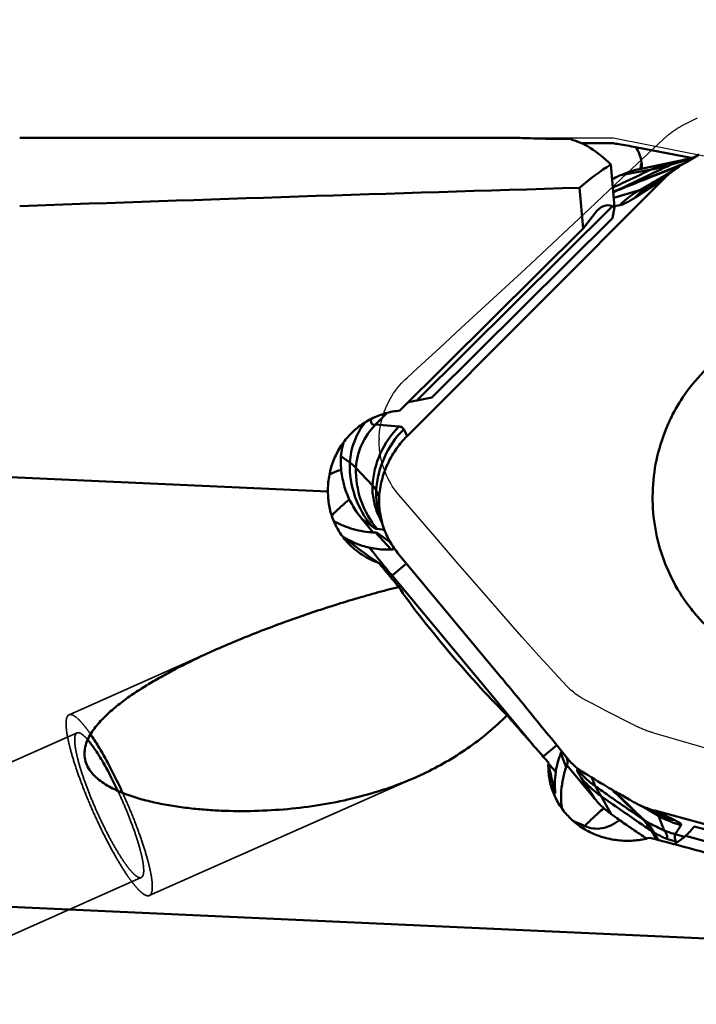
# Model space of a CAD drawing. Units: millimetres. Extents: x -61 to 98, y -37 to 89.
# Drawn here: x 30 to 39, y 6 to 18 of the extents above; entities that cross this region are included whole.
import ezdxf

# ---------------------------------------------------------------- set-up
doc = ezdxf.new("R2010")
doc.units = ezdxf.units.MM
doc.linetypes.add('HIDDEN', pattern=[9.525, 6.35, -3.175])
for name, color, linetype, lineweight in [('1', 4, 'Continuous', 50), ('2', 7, 'Continuous', 25), ('3', 1, 'HIDDEN', 35), ('cut', 1, 'Continuous', 25), ('nocut', 7, 'Continuous', 25), ('sk2', 7, 'Continuous', 25)]:
    doc.layers.add(name, color=color, linetype=linetype, lineweight=lineweight)
doc.styles.add('simplex', font='txt.shx', dxfattribs={"height": 3.5})
doc.dimstyles.new('コピー - ISO-25', dxfattribs={"dimscale": 0, "dimtxt": 3.5, "dimasz": 3.5, "dimexe": 1.5, "dimexo": 0, "dimgap": 2.3, "dimtad": 1, "dimdsep": 46, "dimtxsty": 'simplex', "dimcen": 0.09, "dimclrd": 256, "dimclre": 256, "dimclrt": 256, "dimadec": 0, "dimazin": 0, "dimtfac": 1, "dimtofl": 0, "dimtmove": 0, "dimatfit": 3, "dimfxl": 1, "dimtolj": 1, "dimlwd": -1, "dimlwe": -1, "dimarcsym": 0})

# ---------------------------------------------------------------- blocks, each defined once
blk = doc.blocks.new('*D6')
at = {"layer": '2'}
for p, q in [((43.5, 16.796), (43.5, 46.691)), ((45, 0), (45, 46.691)), ((40, 45.191), (36.5, 45.191)), ((48.5, 45.191), (98.017, 45.191))]:
    blk.add_line(p, q, dxfattribs=at)
for points in [[(40, 44.608), (40, 45.774), (43.5, 45.191)], [(48.5, 45.774), (48.5, 44.608), (45, 45.191)]]:
    blk.add_solid(points, dxfattribs=at)
at = {"layer": 'Defpoints', "color": 0}
for p in [(45, 45.191), (43.5, 16.796), (45, 0)]:
    blk.add_point(p, dxfattribs=at)
at = {"layer": '2', "insert": (75.008, 49.241), "char_height": 3.5, "attachment_point": 5, "style": 'simplex'}
blk.add_mtext('\\A1;APMX1.5 [.059"]', dxfattribs=at)
blk = doc.blocks.new('*D7')
at = {"layer": '2'}
for p, q in [((45, 16.756), (45, -37.022)), ((43.8, 7.564), (43.8, -37.022)), ((40.3, -35.522), (-10.383, -35.522)), ((48.5, -35.522), (52, -35.522))]:
    blk.add_line(p, q, dxfattribs=at)
for points in [[(40.3, -34.939), (40.3, -36.105), (43.8, -35.522)], [(48.5, -34.939), (48.5, -36.105), (45, -35.522)]]:
    blk.add_solid(points, dxfattribs=at)
at = {"layer": 'Defpoints', "color": 0}
for p in [(45, 16.756), (43.8, 7.564), (45, -35.522)]:
    blk.add_point(p, dxfattribs=at)
at = {"layer": '2', "insert": (13.208, -31.472), "char_height": 3.5, "attachment_point": 5, "style": 'simplex'}
blk.add_mtext('\\A1;1.2 [.047"](MAX)', dxfattribs=at)
blk = doc.blocks.new('*D10')
at = {"layer": '2'}
for p, q in [((0, 13.95), (0, 56.691)), ((45, 0), (45, 56.691)), ((41.5, 55.191), (3.5, 55.191))]:
    blk.add_line(p, q, dxfattribs=at)
for points in [[(3.5, 55.774), (3.5, 54.608), (0, 55.191)], [(41.5, 54.608), (41.5, 55.774), (45, 55.191)]]:
    blk.add_solid(points, dxfattribs=at)
at = {"layer": 'Defpoints', "color": 0}
for p in [(0, 55.191), (0, 13.95), (45, 0)]:
    blk.add_point(p, dxfattribs=at)
at = {"layer": '2', "insert": (23.212, 59.241), "char_height": 3.5, "attachment_point": 5, "style": 'simplex'}
blk.add_mtext('\\A1;45 [1.772"]', dxfattribs=at)
blk = doc.blocks.new('*D12')
at = {"layer": 'Defpoints', "color": 0}
for p in [(-23, 65.34), (-23, 6), (45, 0)]:
    blk.add_point(p, dxfattribs=at)
at = {"layer": 'sk2'}
for p, q in [((-23, 6), (-23, 66.84)), ((45, 0), (45, 66.84)), ((41.5, 65.34), (-19.5, 65.34))]:
    blk.add_line(p, q, dxfattribs=at)
for points in [[(-19.5, 65.924), (-19.5, 64.757), (-23, 65.34)], [(41.5, 64.757), (41.5, 65.924), (45, 65.34)]]:
    blk.add_solid(points, dxfattribs=at)
at = {"layer": 'sk2', "insert": (10.835, 69.39), "char_height": 3.5, "attachment_point": 5, "style": 'simplex'}
blk.add_mtext('\\A1;68 [2.677"]', dxfattribs=at)

msp = doc.modelspace()

# ---------------------------------------------------------------- linework, layer by layer
at = {"layer": '1'}
for p, q in [((30, 16.4625), (36.20890412, 16.4625)), ((36.9643628, 16.44311104), (36.76058973, 16.44822056)), ((38.48705834, 16.20861887), (37.78309949, 16.3457333)), ((38.51121628, 16.20606512), (38.22632638, 16.12019536)), ((38.39658809, 16.18512716), (38.3784349, 16.18101922)), ((38.40998508, 16.18824667), (38.39658809, 16.18512716)), ((38.42019471, 16.19072098), (38.40998508, 16.18824667)), ((38.53975008, 16.22275418), (38.41813086, 16.19016681)), ((38.4205309, 16.19080582), (38.42019471, 16.19072098)), ((37.51866291, 15.58359885), (37.47230108, 16.12464496)), ((38.33295014, 16.11061375), (37.57260712, 15.8086642)), ((37.5958414, 15.98984976), (37.9804056, 16.06106733)), ((38.31329279, 16.16686564), (37.83333642, 16.06690049)), ((37.84133722, 16.06984924), (37.84098827, 16.06849259)), ((37.84133722, 16.06984924), (37.84099696, 16.06848433)), ((38.3365716, 16.10149893), (37.994119, 15.88150553)), ((38.35568069, 16.17599319), (38.31329279, 16.16686564)), ((38.38546226, 16.13148879), (38.332947, 16.11061216)), ((38.36530538, 16.11992522), (38.33416103, 16.10756561)), ((38.33656948, 16.10149756), (38.36547828, 16.11948952)), ((38.3784349, 16.18101922), (38.35568069, 16.17599319)), ((34.89540769, 12.69102326), (38.13956508, 15.94203635)), ((38.13956508, 15.94203635), (37.77665457, 15.70624488)), ((37.07656665, 15.83076686), (37.12084336, 15.31405419)), ((37.95818816, 15.87346542), (37.83214723, 15.80070747)), ((37.98967487, 15.89154351), (37.95819888, 15.8734466)), ((37.97407646, 15.8689622), (37.96415788, 15.86308706)), ((37.9642514, 15.8631404), (37.96415788, 15.86308706)), ((37.98472866, 15.8754043), (37.9648186, 15.86210955)), ((37.9845332, 15.87542072), (37.97407646, 15.8689622)), ((37.99507634, 15.88210618), (37.9845332, 15.87542072)), ((37.99397129, 15.88139715), (37.98472866, 15.8754043)), ((37.8321473, 15.80070747), (37.5085634, 15.70146093)), ((37.54701072, 15.79454865), (37.54227993, 15.79271772)), ((37.57258543, 15.80865421), (37.56795202, 15.80682598)), ((35.02094115, 13.14239001), (37.49103236, 15.59619323)), ((37.51866291, 15.58359885), (37.49103236, 15.59619323)), ((37.49284187, 15.44799793), (37.51866291, 15.58359885)), ((37.58586215, 15.61112162), (37.5173085, 15.59940485)), ((35.2102394, 13.18044713), (37.49284187, 15.44799793)), ((37.12084336, 15.31405419), (37.26693373, 15.50530455)), ((37.12084336, 15.31405419), (34.8048137, 13.01329662)), ((35.2102394, 13.18044713), (35.02094115, 13.14239001)), ((34.49651847, 12.83759016), (34.64411422, 12.98549782)), ((34.79369415, 12.81305309), (34.49651847, 12.83759016)), ((34.89540769, 12.69102326), (34.85372395, 12.77713739)), ((34.06292685, 12.45879686), (34.06066147, 12.43715824)), ((34.06066147, 12.43715824), (34.05961324, 12.41553155)), ((34.06066147, 12.43715824), (34.1719736, 12.35644108)), ((33.89621506, 11.99014041), (28.09865574, 12.25453923)), ((34.45833033, 12.06785595), (34.24961647, 12.28963635)), ((34.5425407, 11.92511095), (34.50510011, 12.00245918)), ((34.54192498, 11.90339709), (34.5425407, 11.92511095)), ((34.5425407, 11.92511095), (34.54433841, 11.94670346)), ((34.54441694, 11.71112634), (34.58995789, 11.56171637)), ((34.3254957, 11.64307555), (34.44942287, 11.55321069)), ((34.3254957, 11.64307555), (34.46741404, 11.472427)), ((34.51659364, 11.46977142), (34.49532626, 11.47075442)), ((34.49532626, 11.47075442), (34.69525591, 11.25830818)), ((34.60972262, 11.50532309), (34.51651429, 11.51697295)), ((34.51659364, 11.46977142), (34.68310433, 11.35094256)), ((34.70665799, 10.92728474), (34.88796259, 11.07973074)), ((36.08161367, 9.64443476), (34.79333683, 11.19351272)), ((34.68635489, 10.91005406), (34.70665799, 10.92728474)), ((34.70665799, 10.92728474), (36.49274654, 8.77961717)), ((36.91854319, 8.61979587), (36.71935301, 8.86637514)), ((36.61642729, 8.6389162), (36.78714198, 8.78245791)), ((36.90594047, 8.50393538), (36.84003145, 8.68272754)), ((36.92849869, 8.56959591), (36.91430009, 8.62504834)), ((36.92849869, 8.56959591), (36.90594047, 8.50393538)), ((36.91476714, 8.52962728), (37.26364914, 8.11011697)), ((37.04531204, 8.47624074), (37.05762787, 8.46166621)), ((37.05286064, 8.48715556), (37.04531207, 8.47624073)), ((35.10173102, 8.4214479), (35.01024013, 8.37949276)), ((37.10467259, 8.45187006), (37.09223644, 8.45984577)), ((37.26364914, 8.11011697), (37.09664913, 8.37007511)), ((37.23266151, 8.37302686), (37.27351789, 8.26501563)), ((37.47816033, 8.22586983), (37.52777599, 8.17842124)), ((36.76806329, 8.17322672), (36.7597812, 8.20570561)), ((36.76866047, 8.17146827), (36.76806329, 8.17322672)), ((37.47435821, 7.91275156), (37.34962226, 8.13719825)), ((37.50142674, 8.21222778), (37.53825123, 8.1768817)), ((36.85149005, 7.99837683), (36.85284826, 7.98242086)), ((37.81687232, 8.03435443), (38.05082622, 7.91985665)), ((37.88997754, 7.99861337), (38.00875649, 7.92897601)), ((37.86871289, 7.85151139), (37.87094051, 7.8493566)), ((38.00876306, 7.92898731), (38.07385281, 7.89105169)), ((42.44847879, 6.75626541), (38.02636355, 7.95575722)), ((38.02636355, 7.95575722), (38.28073999, 7.83319479)), ((38.03103259, 7.92956306), (38.03286802, 7.92841425)), ((38.03111291, 7.92955739), (38.03286802, 7.92841425)), ((38.07385288, 7.89105169), (38.14639608, 7.70538553)), ((37.89544418, 7.83525173), (37.89759145, 7.83308974)), ((38.36028219, 7.77138056), (38.28319304, 7.65728305)), ((41.96970935, 6.8216086), (38.52604201, 7.75569795)), ((37.98388204, 7.6991619), (37.98615953, 7.69507271)), ((38.01697841, 7.68083774), (38.01909802, 7.67702666)), ((38.40183829, 7.62510071), (38.28319304, 7.65728305)), ((38.41399126, 7.63582617), (42.72190877, 6.46731032)), ((38.31202795, 7.55818495), (38.29072869, 7.56396234)), ((38.29488856, 7.54765183), (38.29072869, 7.56396234)), ((28.26036503, 6.81486233), (39.72865915, 6.29184854))]:
    msp.add_line(p, q, dxfattribs=at)
for centre, major_axis, ratio, start_param, end_param in [((38.24936619, 0), (-1.49247666, 16.46008143), 0.189068455, 6.0630989113, 6.2175051111), ((39.96575904, 0), (-1.54637809, 16.45371747), 0.3476955374, 0.1702787439, 0.2452621765), ((35.67816141, 16.55022197), (2.17265116, -0.54068943), 0.4075571982, 0.0698142402, 0.1515122818), ((80.05025245, 0), (156.63022483, 0), 0.1051042353, 1.8487245258, 1.896044571), ((37.43344345, 13.56212347), (-0.00257281, 2.04770101), 0.2542771237, 6.1674162291, 6.6037485421), ((37.02676382, 13.15812553), (2.21790878, 0.09596665), 0.0744239445, 2.69747945, 2.8384444715), ((35.08930866, 11.13477057), (2.12352539, 0.09353399), 0.0673537632, 1.7323680512, 1.7544759818), ((35.5438978, 9.9841817), (-0.84441873, 0.99234939), 0.0794531241, 0.5688005169, 2.4770799644), ((36.72282904, 8.61412417), (1.08289761, 2.60634107), 0.0290432763, 4.7507783018, 4.7594717317)]:
    msp.add_ellipse(centre, major_axis=major_axis, ratio=ratio, start_param=start_param, end_param=end_param, dxfattribs=at)
for points, knots in [([(36.76058973, 16.44822056), (36.69879233, 16.44965197), (36.58451669, 16.45266747), (36.42904313, 16.45741074), (36.30695483, 16.46099077), (36.23731862, 16.46250008), (36.20890413, 16.4625)], [0, 0, 0, 0, 0.3360207699, 0.6214169131, 0.8455388214, 1, 1, 1, 1]), ([(37.09767714, 16.39589313), (37.13096023, 16.39528837), (37.26505828, 16.39338112), (37.39918643, 16.39358053), (37.5, 16.39492357)], [0, 0, 0, 0, 0.2482164856, 1, 1, 1, 1]), ([(37.5, 16.39492357), (37.52416556, 16.39044099), (37.61839067, 16.37324277), (37.71280993, 16.35710706), (37.78309949, 16.3457333)], [0, 0, 0, 0, 0.2566023465, 1, 1, 1, 1]), ([(37.78309949, 16.3457333), (37.8035408, 16.31650866), (37.83764552, 16.2536807), (37.8551739, 16.18422008), (37.85918252, 16.14937503)], [0, 0, 0, 0, 0.5041646749, 1, 1, 1, 1]), ([(38.41813087, 16.19016681), (38.40175776, 16.18575136), (38.33639052, 16.16660913), (38.27269645, 16.14177545), (38.22632633, 16.12019536)], [0, 0, 0, 0, 0.2490028305, 1, 1, 1, 1]), ([(38.36547921, 16.11948797), (38.38349208, 16.1303264), (38.45780798, 16.17483589), (38.53250918, 16.21870268), (38.58930791, 16.25153044)], [0, 0, 0, 0, 0.2426804136, 1, 1, 1, 1]), ([(37.49750922, 15.83046337), (37.53692176, 15.84950281), (37.69762591, 15.92691673), (37.85867845, 16.00360748), (37.98040603, 16.0610671)], [0, 0, 0, 0, 0.2453800211, 1, 1, 1, 1]), ([(38.33416036, 16.10756521), (38.20325133, 16.05560908), (37.94083577, 15.95135184), (37.67841832, 15.84709807), (37.54701072, 15.79454865)], [0, 0, 0, 0, 0.4987910451, 1, 1, 1, 1]), ([(38.2263263, 16.12019535), (38.17250778, 16.09514886), (37.95385339, 15.99286535), (37.73618798, 15.8884692), (37.57258536, 15.8086542)], [0, 0, 0, 0, 0.2459093559, 1, 1, 1, 1]), ([(37.83333686, 16.06689835), (37.81246482, 16.06255581), (37.73136568, 16.04338446), (37.65232432, 16.0154233), (37.59584169, 15.98984909)], [0, 0, 0, 0, 0.255863908, 1, 1, 1, 1]), ([(37.85918252, 16.14937503), (37.85783423, 16.14265891), (37.85233787, 16.11605138), (37.84624396, 16.0895669), (37.84133722, 16.06984924)], [0, 0, 0, 0, 0.2521287406, 1, 1, 1, 1]), ([(37.9804056, 16.06106733), (38.02690602, 16.06971496), (38.10928301, 16.08799555), (38.19085687, 16.10953359), (38.22632638, 16.12019536)], [0, 0, 0, 0, 0.5608313371, 1, 1, 1, 1]), ([(37.98040573, 16.06106726), (38.00270875, 16.07159506), (38.09553776, 16.11216875), (38.19317607, 16.14177093), (38.26819486, 16.15738291)], [0, 0, 0, 0, 0.2434906695, 1, 1, 1, 1]), ([(38.13956559, 15.94203584), (38.15486498, 15.95736756), (38.21617662, 16.01564479), (38.28366334, 16.0674504), (38.33657294, 16.10149682)], [0, 0, 0, 0, 0.2560925611, 1, 1, 1, 1]), ([(37.59584213, 15.98984811), (37.58696734, 15.98582978), (37.55098371, 15.96948205), (37.5150852, 15.95294687), (37.48808632, 15.94037853)], [0, 0, 0, 0, 0.2464919757, 1, 1, 1, 1]), ([(38.16900112, 15.99379064), (38.15395034, 15.98525924), (38.09411068, 15.95128967), (38.03435612, 15.91717021), (37.98967487, 15.89154351)], [0, 0, 0, 0, 0.2514284128, 1, 1, 1, 1]), ([(37.9648186, 15.86210955), (37.94799269, 15.85064846), (37.88171214, 15.80318555), (37.81985115, 15.74953263), (37.77665468, 15.70624485)], [0, 0, 0, 0, 0.2497601719, 1, 1, 1, 1]), ([(37.96415788, 15.86308706), (37.9405807, 15.84964028), (37.90636901, 15.83120479), (37.86191981, 15.81116716), (37.84164622, 15.80360842), (37.8321473, 15.80070747)], [0, 0, 0, 0, 0.5568429666, 0.7962370232, 1, 1, 1, 1]), ([(37.54208587, 15.79260347), (37.53883937, 15.7907647), (37.52564952, 15.78324952), (37.51253629, 15.7755999), (37.50268995, 15.76975691)], [0, 0, 0, 0, 0.2457788188, 1, 1, 1, 1]), ([(37.83214725, 15.80070747), (37.80921848, 15.78741288), (37.72118278, 15.7324153), (37.64043947, 15.66581435), (37.58586209, 15.61112163)], [0, 0, 0, 0, 0.2554135267, 1, 1, 1, 1]), ([(37.77666184, 15.70625292), (37.75672803, 15.69330183), (37.71973504, 15.67019096), (37.66767661, 15.64135249), (37.6243277, 15.62157251), (37.59764037, 15.61314178), (37.58587048, 15.61113012)], [0, 0, 0, 0, 0.3329475124, 0.6107698865, 0.832759083, 1, 1, 1, 1]), ([(39.67953499, 14.11451215), (39.54841794, 14.07942477), (39.35583491, 14.00869048), (39.11557559, 13.881267), (38.88750444, 13.73257523), (38.62881495, 13.50887074), (38.41434433, 13.2422629), (38.27345434, 13.00870391), (38.15394984, 12.7632724), (38.04655867, 12.43766288), (37.98947995, 12.03042905), (38.00583082, 11.61944566), (38.0951381, 11.21804917), (38.25445172, 10.83925208), (38.44153102, 10.5523214), (38.61980628, 10.34603259), (38.81569554, 10.15675992), (39.09116909, 9.95457036), (39.39838549, 9.80528248), (39.65681306, 9.72059153), (39.92161244, 9.65958243), (40.12578539, 9.64103767), (40.26142617, 9.64103831)], [0, 0, 0, 0, 0.0623398094, 0.0935574919, 0.1247868189, 0.187231351, 0.2497363852, 0.2810424394, 0.3123615368, 0.374968433, 0.4376025834, 0.5002428552, 0.5628673426, 0.6254561642, 0.6879939956, 0.7192723541, 0.7505353913, 0.8129524702, 0.8753152617, 0.9065121172, 0.9377014628, 1, 1, 1, 1]), ([(33.89621506, 11.99014041), (33.89492328, 12.05295029), (33.90404723, 12.17910066), (33.95237439, 12.3622573), (34.03376132, 12.53324996), (34.14536055, 12.68603406), (34.28340073, 12.81518131), (34.44311541, 12.9160038), (34.61875451, 12.98490715), (34.74256519, 13.00780922), (34.8048137, 13.01329662)], [0, 0, 0, 0, 0.125315359, 0.2505901765, 0.3757807206, 0.5008574423, 0.6258072757, 0.750630759, 0.875349393, 1, 1, 1, 1]), ([(34.17197452, 12.35644106), (34.17768413, 12.44777058), (34.21733759, 12.63147356), (34.31077186, 12.79475424), (34.36896338, 12.86762355)], [0, 0, 0, 0, 0.4952762164, 1, 1, 1, 1]), ([(34.24961643, 12.28963635), (34.25594005, 12.39078855), (34.30551544, 12.59315599), (34.42387838, 12.76479714), (34.49595608, 12.83702716)], [0, 0, 0, 0, 0.4983004518, 1, 1, 1, 1]), ([(34.43495475, 12.90498361), (34.43553048, 12.89310912), (34.43746135, 12.87636772), (34.44470654, 12.85685243), (34.45148489, 12.8461942), (34.46022083, 12.83858739), (34.47092056, 12.83449008), (34.48318831, 12.83400589), (34.49157699, 12.83574719), (34.49595638, 12.83702689)], [0, 0, 0, 0, 0.3256432823, 0.4553879939, 0.5674205227, 0.6681683143, 0.7671727627, 0.8750248835, 1, 1, 1, 1]), ([(34.79369411, 12.81305309), (34.69573579, 12.71489091), (34.53454041, 12.48130252), (34.46695386, 12.20579797), (34.4583303, 12.06785595)], [0, 0, 0, 0, 0.5008431259, 1, 1, 1, 1]), ([(34.85372393, 12.77713739), (34.75213778, 12.67533657), (34.58448474, 12.43261931), (34.51408646, 12.14620464), (34.5051001, 12.00245918)], [0, 0, 0, 0, 0.4996357498, 1, 1, 1, 1]), ([(34.85372674, 12.77714012), (34.85121334, 12.78233251), (34.8447939, 12.79206197), (34.82554672, 12.80754207), (34.80654291, 12.81199515), (34.79369685, 12.81305581)], [0, 0, 0, 0, 0.2369200481, 0.4706198039, 1, 1, 1, 1]), ([(34.09108912, 12.60931494), (34.08787515, 12.59704382), (34.07581198, 12.54741696), (34.06731468, 12.49692764), (34.06292664, 12.45879688)], [0, 0, 0, 0, 0.2483975039, 1, 1, 1, 1]), ([(34.6593436, 12.35773135), (34.68919416, 12.41922405), (34.7589038, 12.53749701), (34.84719445, 12.64270813), (34.89540769, 12.69102326)], [0, 0, 0, 0, 0.500362718, 1, 1, 1, 1]), ([(34.05961127, 12.41553157), (34.05688415, 12.34452006), (34.06501213, 12.20183749), (34.09966166, 12.06319508), (34.12329593, 11.99635451)], [0, 0, 0, 0, 0.5005912819, 1, 1, 1, 1]), ([(34.44942288, 11.55321069), (34.35742326, 11.66383489), (34.21232794, 11.92076637), (34.16798119, 12.21244278), (34.17197362, 12.35644108)], [0, 0, 0, 0, 0.4996996221, 1, 1, 1, 1]), ([(34.1719736, 12.35644108), (34.17951093, 12.35097545), (34.20679686, 12.33042334), (34.23258047, 12.30773888), (34.24961647, 12.28963635)], [0, 0, 0, 0, 0.2724856427, 1, 1, 1, 1]), ([(34.54433642, 11.94670362), (34.55091217, 12.01776794), (34.57720782, 12.15906121), (34.62812971, 12.29343077), (34.65934349, 12.35773141)], [0, 0, 0, 0, 0.4996203297, 1, 1, 1, 1]), ([(33.91496367, 12.2063382), (33.92636698, 12.21208267), (33.97470418, 12.23495716), (34.02511111, 12.25334336), (34.06404219, 12.26519119)], [0, 0, 0, 0, 0.2388310032, 1, 1, 1, 1]), ([(34.51651432, 11.51697294), (34.42779989, 11.62364339), (34.28831312, 11.87089753), (34.24578525, 12.15145175), (34.24961649, 12.28963635)], [0, 0, 0, 0, 0.5009070511, 1, 1, 1, 1]), ([(34.15103303, 11.33811221), (34.10938643, 11.38236926), (34.0347293, 11.47859015), (33.95303108, 11.64053272), (33.90458711, 11.81307333), (33.89520341, 11.93155237), (33.89621506, 11.99014041)], [0, 0, 0, 0, 0.2543841723, 0.5061269517, 0.7547174516, 1, 1, 1, 1]), ([(34.12329605, 11.99635456), (34.13461787, 11.96433489), (34.18607655, 11.83824911), (34.26019726, 11.72159313), (34.3254957, 11.64307555)], [0, 0, 0, 0, 0.2495685754, 1, 1, 1, 1]), ([(34.45833036, 12.06785595), (34.45660706, 12.00570028), (34.46683511, 11.88070706), (34.50405538, 11.76094466), (34.52886594, 11.70400887)], [0, 0, 0, 0, 0.5002928871, 1, 1, 1, 1]), ([(34.50510011, 12.00245918), (34.50242223, 12.00799138), (34.48953678, 12.03159922), (34.47252676, 12.05277075), (34.45833033, 12.06785595)], [0, 0, 0, 0, 0.2288163557, 1, 1, 1, 1]), ([(34.50509979, 12.00245918), (34.503733, 11.95316063), (34.50899119, 11.85449869), (34.5301213, 11.75799043), (34.54441691, 11.71112643)], [0, 0, 0, 0, 0.5016355121, 1, 1, 1, 1]), ([(34.16583366, 11.89322332), (34.15005351, 11.87931514), (34.0923082, 11.82803404), (34.03529041, 11.77592089), (33.99455004, 11.73721548)], [0, 0, 0, 0, 0.2723633741, 1, 1, 1, 1]), ([(34.58732191, 11.5702447), (34.57119134, 11.62324349), (34.54720154, 11.73363136), (34.54084833, 11.84638204), (34.54192477, 11.9033971)], [0, 0, 0, 0, 0.4927682229, 1, 1, 1, 1]), ([(33.99455008, 11.73721543), (33.98991349, 11.73281044), (33.97247901, 11.71616703), (33.95520707, 11.69935249), (33.9426487, 11.68686838)], [0, 0, 0, 0, 0.2653358533, 1, 1, 1, 1]), ([(34.15332999, 11.53499243), (34.13739936, 11.54038531), (34.07440423, 11.56330224), (34.01343812, 11.59176041), (33.96938626, 11.6158439)], [0, 0, 0, 0, 0.2509349611, 1, 1, 1, 1]), ([(34.49532626, 11.47075442), (34.46734399, 11.4720478), (34.35149063, 11.48131725), (34.23686026, 11.50671555), (34.15332999, 11.53499243)], [0, 0, 0, 0, 0.2410708626, 1, 1, 1, 1]), ([(34.44942531, 11.55320773), (34.46229753, 11.54387353), (34.48009452, 11.53165012), (34.50308221, 11.52038513), (34.51243943, 11.5174796), (34.51651676, 11.51696999)], [0, 0, 0, 0, 0.621462172, 0.8393984122, 1, 1, 1, 1]), ([(34.79333492, 11.19351115), (34.74796674, 11.24806376), (34.66725488, 11.36465681), (34.61089797, 11.49499167), (34.58995556, 11.56171566)], [0, 0, 0, 0, 0.5036169341, 1, 1, 1, 1]), ([(34.09969419, 11.41139341), (34.09962527, 11.4114927), (34.09942889, 11.411732), (34.09987386, 11.41185204), (34.10030658, 11.41159685), (34.10105114, 11.41130023), (34.10198636, 11.41078083), (34.10363994, 11.40986141), (34.10609886, 11.40839476), (34.10947953, 11.40634434), (34.11496116, 11.40298392), (34.11931141, 11.4003236), (34.12236264, 11.39847571)], [0, 0, 0, 0, 0.0135069181, 0.0211989922, 0.0399781592, 0.070038617, 0.1102556745, 0.1594929461, 0.2814820906, 0.4301537409, 0.6013636355, 1, 1, 1, 1]), ([(34.1049089, 11.40652272), (34.10365751, 11.4075839), (34.10189284, 11.40916197), (34.10011607, 11.41078565), (34.09969419, 11.41139341)], [0, 0, 0, 0, 0.6892233315, 1, 1, 1, 1]), ([(34.54285793, 11.08521916), (34.47512299, 11.12975861), (34.3255256, 11.23191143), (34.18122798, 11.34180421), (34.1049089, 11.40652272)], [0, 0, 0, 0, 0.4475551662, 1, 1, 1, 1]), ([(34.12236264, 11.39847571), (34.13848865, 11.38870946), (34.17625588, 11.36716573), (34.27363226, 11.32096012), (34.35911321, 11.29432228), (34.42182611, 11.28036188)], [0, 0, 0, 0, 0.1750586091, 0.4034223876, 1, 1, 1, 1]), ([(34.54285793, 11.08521916), (34.46862463, 11.11089322), (34.32622103, 11.18000812), (34.20451472, 11.28127825), (34.15103303, 11.33811221)], [0, 0, 0, 0, 0.501618062, 1, 1, 1, 1]), ([(34.42182611, 11.28036188), (34.43320735, 11.26577163), (34.48005342, 11.20599819), (34.52742142, 11.14663426), (34.56350471, 11.10194368)], [0, 0, 0, 0, 0.2436587641, 1, 1, 1, 1]), ([(34.42182611, 11.28036188), (34.44373359, 11.27548509), (34.53380803, 11.25867966), (34.62620992, 11.25440084), (34.69525591, 11.25830818)], [0, 0, 0, 0, 0.2450183674, 1, 1, 1, 1]), ([(34.78996701, 10.78414629), (34.76926024, 10.80926231), (34.68672484, 10.90948379), (34.60440864, 11.00988579), (34.54285793, 11.08521916)], [0, 0, 0, 0, 0.2507177053, 1, 1, 1, 1]), ([(34.56350471, 11.10194368), (34.5751937, 11.08746641), (34.62259282, 11.02898646), (34.67042259, 10.97085571), (34.70665799, 10.92728474)], [0, 0, 0, 0, 0.2471829857, 1, 1, 1, 1]), ([(32.48931829, 9.99544389), (32.67396894, 10.07744533), (33.04844555, 10.23169348), (33.62011281, 10.43925833), (34.20065043, 10.62534892), (34.59265972, 10.73433046), (34.78996701, 10.78414629)], [0, 0, 0, 0, 0.2489588778, 0.4988207507, 0.7492433002, 1, 1, 1, 1]), ([(35.01024425, 8.37949507), (34.76506399, 8.27061912), (34.37869807, 8.14167835), (33.84716878, 8.03141423), (33.43660407, 7.97647565), (33.01897488, 7.94883012), (32.66757927, 7.94853781), (32.3852773, 7.96291814), (32.17310711, 7.98164616), (31.96153082, 8.00911345), (31.75144353, 8.04657318), (31.5442357, 8.09592383), (31.34244356, 8.16008119), (31.18154828, 8.23010849), (31.06240485, 8.30022004), (30.98091154, 8.36071006), (30.91032393, 8.43062071), (30.85560753, 8.51074543), (30.82273038, 8.59993989), (30.81551795, 8.69352518), (30.83204428, 8.78575877), (30.86699291, 8.87363257), (30.91542656, 8.9564883), (30.9936443, 9.0611866), (31.10944032, 9.18083973), (31.26420274, 9.31042171), (31.43007569, 9.42993749), (31.60361056, 9.54136614), (31.78278185, 9.64615314), (32.02783724, 9.77861998), (32.21607649, 9.8704307), (32.34295028, 9.92911534)], [0, 0, 0, 0, 0.1225399709, 0.1848336296, 0.2478571571, 0.3115748326, 0.3758920923, 0.4082364248, 0.4406697545, 0.4731595398, 0.5056607971, 0.538106189, 0.5703842116, 0.6022873241, 0.6179980692, 0.6334449616, 0.6485315713, 0.6631778743, 0.6774122347, 0.691438938, 0.7055274158, 0.7198422144, 0.7344222895, 0.7492452092, 0.7794486784, 0.8102133946, 0.8413580601, 0.8727715565, 0.9043835984, 0.9361469302, 1, 1, 1, 1]), ([(36.71935301, 8.86637514), (36.56126694, 9.06207127), (36.34914073, 9.32180896), (36.13517895, 9.58002563), (36.08161367, 9.64443476)], [0, 0, 0, 0, 0.7501900698, 1, 1, 1, 1]), ([(36.16001697, 9.16161318), (36.00673184, 9.00805563), (35.67285796, 8.7295889), (35.29616842, 8.51348297), (35.10173102, 8.4214479)], [0, 0, 0, 0, 0.5021421757, 1, 1, 1, 1]), ([(36.68219037, 8.56440328), (36.6389184, 8.61335588), (36.46406861, 8.81173177), (36.29030213, 9.01106185), (36.16001697, 9.16161318)], [0, 0, 0, 0, 0.2470794783, 1, 1, 1, 1]), ([(30.85939729, 8.85163415), (30.87371532, 8.83505589), (30.90316702, 8.79814082), (30.96524718, 8.71134267), (31.04671663, 8.58082516), (31.14489047, 8.40270724), (31.20864319, 8.27372483), (31.24049232, 8.2059504)], [0, 0, 0, 0, 0.0874439399, 0.1883628682, 0.4258706189, 0.7010674363, 1, 1, 1, 1]), ([(31.30075478, 8.1803028), (31.26818356, 8.25165848), (31.20224819, 8.39005026), (31.09987245, 8.58694355), (30.99890676, 8.76364926), (30.92970556, 8.87219434), (30.89561245, 8.92160939)], [0, 0, 0, 0, 0.2782457931, 0.5436740238, 0.7870361529, 1, 1, 1, 1]), ([(36.84003145, 8.68272754), (36.83210226, 8.66358315), (36.80287636, 8.58628193), (36.78324653, 8.50535871), (36.77429729, 8.44410977)], [0, 0, 0, 0, 0.2508023101, 1, 1, 1, 1]), ([(37.07196444, 8.47394359), (37.05767989, 8.48438349), (37.00200585, 8.52795005), (36.95201783, 8.57873329), (36.91854319, 8.61979587)], [0, 0, 0, 0, 0.2503559273, 1, 1, 1, 1]), ([(36.73715809, 8.19985384), (36.71591002, 8.25749021), (36.68486053, 8.37804435), (36.67894737, 8.5023894), (36.68219037, 8.56440328)], [0, 0, 0, 0, 0.4972865756, 1, 1, 1, 1]), ([(36.7597812, 8.20570561), (36.75198503, 8.23672569), (36.72333564, 8.35567288), (36.69866092, 8.47555847), (36.68219037, 8.56440328)], [0, 0, 0, 0, 0.2614344332, 1, 1, 1, 1]), ([(36.68510391, 8.54893698), (36.69251802, 8.54014758), (36.72213713, 8.50511005), (36.75190526, 8.47019849), (36.77429729, 8.44410977)], [0, 0, 0, 0, 0.2506313056, 1, 1, 1, 1]), ([(36.85383757, 8.28778917), (36.85652648, 8.30651663), (36.86882247, 8.37967615), (36.8879871, 8.45167826), (36.90594047, 8.50393538)], [0, 0, 0, 0, 0.255067101, 1, 1, 1, 1]), ([(37.09665668, 8.37006639), (37.0878729, 8.38373986), (37.07288261, 8.40774253), (37.05544852, 8.43915233), (37.04630224, 8.45954303), (37.04390874, 8.47087016), (37.04445718, 8.47498414), (37.04531981, 8.4762315)], [0, 0, 0, 0, 0.40753211, 0.7085782005, 0.9029192141, 0.9619696974, 1, 1, 1, 1]), ([(36.77429729, 8.44410977), (36.76726455, 8.39597738), (36.76173371, 8.32712091), (36.76338906, 8.24283945), (36.76596487, 8.20729954), (36.76731519, 8.19188815)], [0, 0, 0, 0, 0.5772716047, 0.8164061173, 1, 1, 1, 1]), ([(37.05762787, 8.46166621), (37.08931552, 8.42476044), (37.15739555, 8.35454467), (37.233628, 8.29327155), (37.27351784, 8.26501563)], [0, 0, 0, 0, 0.4987671104, 1, 1, 1, 1]), ([(37.3496224, 8.13719831), (37.3267052, 8.15324515), (37.2348478, 8.22215006), (37.15216577, 8.3033197), (37.09664921, 8.37007509)], [0, 0, 0, 0, 0.2436988735, 1, 1, 1, 1]), ([(37.52997147, 8.19552119), (37.49499104, 8.21591635), (37.35230583, 8.29983037), (37.21085588, 8.38584143), (37.10467254, 8.45186997)], [0, 0, 0, 0, 0.2446188367, 1, 1, 1, 1]), ([(36.85149005, 7.99837682), (36.8460504, 8.04075998), (36.83978478, 8.13747995), (36.84616921, 8.23438126), (36.85383757, 8.28778917)], [0, 0, 0, 0, 0.4419525065, 1, 1, 1, 1]), ([(37.27351781, 8.26501563), (37.3219982, 8.23067462), (37.51940697, 8.09142241), (37.71815863, 7.954075), (37.86871283, 7.8515114)], [0, 0, 0, 0, 0.2459255663, 1, 1, 1, 1]), ([(37.34962226, 8.13719825), (37.34192965, 8.1509763), (37.32643538, 8.17699302), (37.30402671, 8.21252946), (37.28761157, 8.23841855), (37.27800517, 8.25519634), (37.27462256, 8.26202159), (37.27351789, 8.26501563)], [0, 0, 0, 0, 0.3180818729, 0.6101264376, 0.8469872045, 0.9356719016, 1, 1, 1, 1]), ([(37.9631952, 7.61240182), (37.90246708, 7.59600999), (37.77559954, 7.57342127), (37.58061071, 7.57335408), (37.38693482, 7.60863462), (37.20580993, 7.67800574), (37.0459716, 7.77687635), (36.91235084, 7.89964668), (36.80733256, 8.04133012), (36.75696862, 8.1461169), (36.73715809, 8.19985384)], [0, 0, 0, 0, 0.1267454357, 0.2581293984, 0.3909049883, 0.5211658954, 0.6466602726, 0.7673762789, 0.8845972895, 1, 1, 1, 1]), ([(36.76731519, 8.19188815), (36.76753267, 8.19019058), (36.76783401, 8.18679109), (36.76813801, 8.18165922), (36.76860131, 8.17661723), (36.76911185, 8.17310701), (36.76866047, 8.17146827)], [0, 0, 0, 0, 0.2507066196, 0.5001093293, 0.7510029569, 1, 1, 1, 1]), ([(37.26364969, 8.11011744), (37.27942708, 8.09114605), (37.34333438, 8.01897438), (37.41623496, 7.95474177), (37.47435863, 7.91275215)], [0, 0, 0, 0, 0.2560174599, 1, 1, 1, 1]), ([(37.98388248, 7.69916212), (37.93143127, 7.73488784), (37.71930287, 7.87987077), (37.50811068, 8.02622361), (37.34962274, 8.13719845)], [0, 0, 0, 0, 0.2469919787, 1, 1, 1, 1]), ([(37.52777002, 8.17842518), (37.55631161, 8.1511112), (37.67000745, 8.04220164), (37.78366303, 7.93324991), (37.86869345, 7.85152529)], [0, 0, 0, 0, 0.2509199704, 1, 1, 1, 1]), ([(37.75929367, 8.06449784), (37.74072929, 8.07489311), (37.66400205, 8.11806361), (37.58764691, 8.1618959), (37.52997238, 8.19552274)], [0, 0, 0, 0, 0.2416753926, 1, 1, 1, 1]), ([(37.53825123, 8.1768817), (37.59745053, 8.12007646), (37.71641337, 8.00609421), (37.83540303, 7.89213765), (37.89544418, 7.83525173)], [0, 0, 0, 0, 0.4979819783, 1, 1, 1, 1]), ([(37.38163153, 7.98761613), (37.33458906, 7.94590871), (37.26873104, 7.88629602), (37.18908308, 7.80999982), (37.15564891, 7.77635708), (37.14083657, 7.76080334)], [0, 0, 0, 0, 0.5700345376, 0.8052540921, 1, 1, 1, 1]), ([(37.8168728, 8.03435541), (37.8119826, 8.03674279), (37.79258034, 8.0463843), (37.77344865, 8.0565704), (37.75929314, 8.0644969)], [0, 0, 0, 0, 0.2511751673, 1, 1, 1, 1]), ([(38.02636374, 7.95575792), (38.00803313, 7.96073006), (37.93646122, 7.98196734), (37.86688452, 8.00993984), (37.8168728, 8.03435541)], [0, 0, 0, 0, 0.2544397161, 1, 1, 1, 1]), ([(37.47435926, 7.91275302), (37.49160853, 7.90029183), (37.56311868, 7.8489391), (37.63524112, 7.79843833), (37.69027961, 7.76065571)], [0, 0, 0, 0, 0.2417071226, 1, 1, 1, 1]), ([(37.87094051, 7.8493566), (37.8924529, 7.8283679), (37.93354019, 7.78046792), (37.9671494, 7.72730743), (37.98386198, 7.69917606)], [0, 0, 0, 0, 0.4787641853, 1, 1, 1, 1]), ([(38.03286802, 7.92841425), (38.03507094, 7.92697091), (38.04313757, 7.92156156), (38.05098241, 7.91579964), (38.05641429, 7.91125831)], [0, 0, 0, 0, 0.2711234318, 1, 1, 1, 1]), ([(38.05641429, 7.91125831), (38.06040879, 7.9079187), (38.06699032, 7.90189179), (38.07252097, 7.8945549), (38.07385288, 7.89105169)], [0, 0, 0, 0, 0.5814547528, 1, 1, 1, 1]), ([(38.07385283, 7.89105169), (38.09676037, 7.87773692), (38.1880619, 7.82861742), (38.28582498, 7.79157694), (38.36028214, 7.77138055)], [0, 0, 0, 0, 0.255645172, 1, 1, 1, 1]), ([(37.14084673, 7.76079712), (37.12712304, 7.76725257), (37.07746819, 7.78922364), (37.02718092, 7.80999149), (36.99248587, 7.82810563)], [0, 0, 0, 0, 0.2792761411, 1, 1, 1, 1]), ([(37.58056301, 7.8369779), (37.54746992, 7.81058561), (37.47739264, 7.7660631), (37.36221142, 7.72831453), (37.24662028, 7.72434198), (37.17388102, 7.74523291), (37.14084673, 7.76079712)], [0, 0, 0, 0, 0.2707411673, 0.5254381683, 0.7664289389, 1, 1, 1, 1]), ([(37.69027859, 7.76065423), (37.70928436, 7.74760721), (37.78700031, 7.69450006), (37.86517729, 7.64206812), (37.92443853, 7.60282816)], [0, 0, 0, 0, 0.2449114719, 1, 1, 1, 1]), ([(37.89778683, 7.83297791), (37.91739919, 7.82131149), (37.9982004, 7.77489422), (38.0819051, 7.73351871), (38.14639604, 7.70538552)], [0, 0, 0, 0, 0.2449013524, 1, 1, 1, 1]), ([(37.89778686, 7.83297791), (37.92100231, 7.81107754), (37.95390764, 7.77541867), (37.99218686, 7.72327), (38.00931887, 7.69528748), (38.01697841, 7.68083774)], [0, 0, 0, 0, 0.4936374815, 0.7470456247, 1, 1, 1, 1]), ([(38.28072866, 7.83319755), (38.28781285, 7.82978413), (38.30096096, 7.82325003), (38.3189587, 7.8135353), (38.33381232, 7.80462073), (38.34550851, 7.79653404), (38.35408733, 7.78925098), (38.35959165, 7.78277923), (38.36222561, 7.77661895), (38.36120409, 7.77276538), (38.36027055, 7.77138366)], [0, 0, 0, 0, 0.2226382353, 0.4156115296, 0.5789295901, 0.7128138432, 0.8179687856, 0.896311861, 0.9527884901, 1, 1, 1, 1]), ([(39.48566416, 7.20954262), (39.35910948, 7.24292287), (38.85154388, 7.37692207), (38.3440862, 7.5113299), (37.9631952, 7.61240182)], [0, 0, 0, 0, 0.2493217011, 1, 1, 1, 1]), ([(37.98615953, 7.69507271), (37.99130956, 7.68628527), (38.01136047, 7.65165227), (38.03089925, 7.6167256), (38.04532839, 7.59061462)], [0, 0, 0, 0, 0.2545201284, 1, 1, 1, 1]), ([(38.01939448, 7.67686748), (38.02333905, 7.66917561), (38.03981478, 7.63804116), (38.05683919, 7.60720024), (38.06995414, 7.58408212)], [0, 0, 0, 0, 0.2454141865, 1, 1, 1, 1]), ([(38.17839848, 7.60079481), (38.18172869, 7.61049149), (38.18367845, 7.63138517), (38.17494161, 7.66022096), (38.16147345, 7.68443816), (38.15117637, 7.69881433), (38.14639608, 7.70538553)], [0, 0, 0, 0, 0.2708235077, 0.5331696334, 0.7853511425, 1, 1, 1, 1]), ([(38.14639637, 7.70538559), (38.15773253, 7.70044036), (38.20238822, 7.68186151), (38.24845512, 7.66670581), (38.28319333, 7.65728313)], [0, 0, 0, 0, 0.2557385388, 1, 1, 1, 1]), ([(38.26682877, 7.53187375), (38.27884148, 7.53824281), (38.33106184, 7.56810561), (38.37949366, 7.60458187), (38.41399126, 7.63582617)], [0, 0, 0, 0, 0.2260836374, 1, 1, 1, 1]), ([(38.29072869, 7.56396234), (38.28968994, 7.56992865), (38.28723974, 7.58131505), (38.28325786, 7.59739058), (38.28023531, 7.61182075), (38.27872056, 7.62746448), (38.27899452, 7.64072879), (38.28061973, 7.65151505), (38.28215907, 7.65566707), (38.28319304, 7.65728305)], [0, 0, 0, 0, 0.1911553934, 0.3673511157, 0.5229347171, 0.655874454, 0.8628160927, 0.939445062, 1, 1, 1, 1])]:
    msp.add_open_spline(points, degree=3, knots=knots, dxfattribs=at)
for points in [[(37.56795202, 15.80682598), (37.54605257, 15.79824051), (37.52392349, 15.79021989), (37.50161208, 15.78277024)], [(37.5420859, 15.79260346), (37.52884084, 15.78729158), (37.51552434, 15.7821544), (37.50214286, 15.77719617)], [(37.54209255, 15.79260614), (37.55053749, 15.79765063), (37.55916685, 15.80239855), (37.5679488, 15.80683041)], [(37.54701067, 15.79454938), (37.55536105, 15.79955513), (37.56389709, 15.80426352), (37.57258643, 15.80865461)], [(34.52886594, 11.70400887), (34.54183234, 11.67425331), (34.55652777, 11.6451933), (34.57280954, 11.61711439)], [(32.34295028, 9.92911534), (32.3915667, 9.95160254), (32.44036335, 9.97370351), (32.48931829, 9.99544389)], [(37.09223644, 8.45984577), (37.08537082, 8.46438537), (37.07860959, 8.46908697), (37.07196444, 8.47394359)], [(36.85473936, 7.97985652), (36.85335616, 7.98597021), (36.85227344, 7.99215848), (36.85147488, 7.99837561)], [(37.89544356, 7.83525133), (37.88635594, 7.84036881), (37.87743527, 7.8457948), (37.86871239, 7.85151186)], [(37.89778355, 7.83298101), (37.8886581, 7.83813661), (37.87969944, 7.84359931), (37.87093797, 7.84935176)], [(38.05090296, 7.91985369), (38.12444136, 7.88385399), (38.20171835, 7.85462932), (38.28074009, 7.83319482)], [(38.41399126, 7.63582617), (38.45453127, 7.67254307), (38.49215271, 7.71276616), (38.52604201, 7.75569795)], [(38.01697835, 7.68083786), (38.0057118, 7.68650232), (37.99466128, 7.69261896), (37.9838818, 7.69916298)], [(38.01958176, 7.67676501), (38.00820212, 7.68241093), (37.99704155, 7.68852222), (37.98615801, 7.69507363)], [(38.17840345, 7.60080892), (38.12360195, 7.62199597), (38.07027942, 7.6474942), (38.01939404, 7.67686721)], [(38.29072942, 7.56396322), (38.25269904, 7.57427887), (38.21515837, 7.58660098), (38.1784049, 7.60081031)]]:
    msp.add_open_spline(points, degree=3, dxfattribs=at)
at = {"layer": '3'}
for p, q in [((30.62366642, 9.16695854), (32.48932013, 9.99544061)), ((30.72512972, 8.93847397), (12.59652217, 0.8880913)), ((31.63829937, 6.88211281), (35.01024461, 8.37949475)), ((31.53683607, 7.11059739), (12.40323878, -1.38607174))]:
    msp.add_line(p, q, dxfattribs=at)
for points, knots in [([(30.6153545, 9.16194074), (30.60909636, 9.15703701), (30.59811597, 9.14164334), (30.58920836, 9.11122621), (30.58510998, 9.07135558), (30.58599461, 9.02200248), (30.59180284, 8.96343663), (30.60255774, 8.89613818), (30.6181757, 8.82070334), (30.6465092, 8.70543772), (30.69347404, 8.54684815), (30.76358248, 8.34403624), (30.84709122, 8.12920837), (30.94091377, 7.91037301), (31.04157486, 7.69568285), (31.14530507, 7.49311555), (31.24821614, 7.31019884), (31.33340463, 7.17424257), (31.39876093, 7.08084811), (31.44304042, 7.02273851), (31.48435932, 6.97391944), (31.52235053, 6.93477104), (31.55668455, 6.9056101), (31.58368734, 6.88862889), (31.6033607, 6.88110184), (31.61948143, 6.87774884), (31.63161538, 6.87914567), (31.6382991, 6.88211341)], [0, 0, 0, 0, 0.0092057554, 0.0211011635, 0.036428414, 0.0554423345, 0.0781707924, 0.1045202306, 0.1343198872, 0.1673429803, 0.2419327313, 0.3257283966, 0.4157488912, 0.5087508687, 0.6013681392, 0.6902502793, 0.7722012729, 0.844319625, 0.8759071949, 0.904162086, 0.9288811547, 0.9499252339, 0.9672481971, 0.9809617947, 0.9865934733, 0.9915324563, 1, 1, 1, 1]), ([(30.89561245, 8.92160939), (30.88100354, 8.94278377), (30.8526929, 8.98244425), (30.81042158, 9.0367826), (30.77098851, 9.08234511), (30.73472821, 9.11877594), (30.70190866, 9.14588771), (30.67262056, 9.16352697), (30.64651055, 9.171848), (30.63011778, 9.16982239), (30.62366669, 9.16695794)], [0, 0, 0, 0, 0.2025082663, 0.3834885476, 0.5417642458, 0.6765638753, 0.7877109192, 0.8760445093, 0.9444356295, 1, 1, 1, 1]), ([(30.98906511, 7.91333216), (30.96137426, 7.97441437), (30.90894334, 8.09566622), (30.83886284, 8.27496978), (30.78033882, 8.4440312), (30.74151098, 8.57585188), (30.71853763, 8.67111714), (30.70621446, 8.73285822), (30.69813537, 8.78741315), (30.69434114, 8.8342818), (30.69485549, 8.87302897), (30.69901829, 8.90006598), (30.70514672, 8.91696014), (30.71190639, 8.9290813), (30.71953872, 8.93599098), (30.72512973, 8.93847395)], [0, 0, 0, 0, 0.1855616509, 0.36542104, 0.5325328599, 0.6804352718, 0.7454177014, 0.8036212437, 0.854574015, 0.8979382103, 0.9335685635, 0.9616434495, 0.9730950993, 0.9830735772, 1, 1, 1, 1]), ([(30.72512973, 8.93847395), (30.74238683, 8.94613787), (30.77202767, 8.93260094), (30.79901779, 8.91244369), (30.82645311, 8.88832504), (30.84603263, 8.86710856), (30.85939729, 8.85163415)], [0, 0, 0, 0, 0.3426885937, 0.4752555769, 0.6289190927, 1, 1, 1, 1]), ([(31.27290068, 8.13573919), (31.30059153, 8.07465698), (31.35302245, 7.95340514), (31.42310295, 7.77410158), (31.48162698, 7.60504016), (31.52045481, 7.47321948), (31.54342816, 7.37795422), (31.55575134, 7.31621314), (31.56383042, 7.2616582), (31.56762465, 7.21478955), (31.56711031, 7.17604239), (31.5629475, 7.14900537), (31.55681907, 7.13211121), (31.5500594, 7.11999005), (31.54242707, 7.11308038), (31.53683607, 7.1105974)], [0, 0, 0, 0, 0.1855616509, 0.36542104, 0.5325328599, 0.6804352718, 0.7454177014, 0.8036212437, 0.854574015, 0.8979382103, 0.9335685635, 0.9616434495, 0.9730950993, 0.9830735772, 1, 1, 1, 1]), ([(31.64661129, 6.88713061), (31.6530349, 6.892164), (31.66424853, 6.90812861), (31.67313164, 6.9396568), (31.67700349, 6.98107344), (31.67565427, 7.03239872), (31.66915234, 7.09333183), (31.657476, 7.16334398), (31.64072226, 7.24178294), (31.61055149, 7.36147175), (31.56090689, 7.52579435), (31.48721472, 7.73534131), (31.39992432, 7.95629777), (31.33496318, 8.10536045), (31.30075478, 8.1803028)], [0, 0, 0, 0, 0.0179480613, 0.0412995485, 0.0715212004, 0.1090962781, 0.1540561585, 0.2061905672, 0.2651348665, 0.3304117858, 0.4776119481, 0.6424676044, 0.8188187508, 1, 1, 1, 1]), ([(31.53683607, 7.1105974), (31.53157078, 7.10825907), (31.51811564, 7.1066854), (31.49674192, 7.11375003), (31.47272724, 7.12852138), (31.4457847, 7.15115316), (31.41599845, 7.18150865), (31.38360168, 7.21942353), (31.34887839, 7.26458727), (31.29758628, 7.33726898), (31.2306471, 7.44325135), (31.14963152, 7.58610802), (31.06772234, 7.74472267), (31.01504433, 7.85602559), (30.98906511, 7.91333216)], [0, 0, 0, 0, 0.0173501302, 0.0388363211, 0.0667125063, 0.1018671535, 0.1445438515, 0.1946654782, 0.2519663842, 0.3160518441, 0.4625101989, 0.629238891, 0.8105114367, 1, 1, 1, 1])]:
    msp.add_open_spline(points, degree=3, knots=knots, dxfattribs=at)
for points in [[(30.62366669, 9.16695794), (30.62070883, 9.16564457), (30.61790193, 9.16393685), (30.6153545, 9.16194074)], [(31.24049232, 8.2059504), (31.25145533, 8.18262129), (31.26225774, 8.15921605), (31.27290068, 8.13573919)], [(31.6382991, 6.88211341), (31.64125696, 6.88342678), (31.64406386, 6.8851345), (31.64661129, 6.88713061)]]:
    msp.add_open_spline(points, degree=3, dxfattribs=at)
at = {"layer": 'cut'}
for p, q in [((38.46571918, 16.66577884), (38.51538666, 16.69161231)), ((38.51538666, 16.69161231), (38.5647441, 16.71686801)), ((38.36547828, 16.61236439), (38.4157491, 16.63936323)), ((38.4157491, 16.63936323), (38.46571918, 16.66577884)), ((37.60282059, 15.94172077), (38.13956509, 16.44806202)), ((37.19979904, 15.56305462), (37.60282059, 15.94172077)), ((36.79593838, 15.18502358), (37.19979904, 15.56305462)), ((36.39094479, 14.807473), (36.79593838, 15.18502358)), ((35.98463464, 14.43036746), (36.39094479, 14.807473)), ((35.5770842, 14.05392939), (35.98463464, 14.43036746)), ((35.30474135, 13.80346434), (35.5770842, 14.05392939)), ((34.5425407, 12.69101529), (34.54414356, 12.71057916)), ((34.54414356, 12.71057916), (34.54458147, 12.7153174)), ((34.54458148, 12.7153175), (34.54551542, 12.72478554)), ((34.54551542, 12.72478554), (34.54652661, 12.73424459)), ((34.54652661, 12.73424459), (34.54761504, 12.74369465)), ((34.54182957, 12.66319007), (34.54172348, 12.6475196)), ((34.54179308, 12.66020176), (34.54192498, 12.66911348)), ((34.54192498, 12.66911348), (34.54212933, 12.67816758)), ((34.54212933, 12.67816758), (34.5425407, 12.69101529)), ((34.90029692, 11.82228346), (34.7933368, 11.94665522)), ((35.22119172, 11.44978242), (34.90029692, 11.82228346)), ((35.54296516, 11.07728333), (35.22119172, 11.44978242)), ((35.86598424, 10.70447949), (35.54296516, 11.07728333)), ((36.11906157, 10.41332118), (35.86598424, 10.70447949)), ((36.22768996, 10.28928731), (36.11906157, 10.41332118)), ((36.35172182, 10.1489403), (36.22768996, 10.28928731)), ((36.45754227, 10.03036361), (36.35172182, 10.1489403)), ((36.56272161, 9.91361318), (36.45754227, 10.03036361)), ((36.66729541, 9.79872996), (36.56272161, 9.91361318)), ((36.75881682, 9.69913027), (36.66729541, 9.79872996)), ((36.91854319, 9.52628267), (36.75881682, 9.69913027)), ((37.10467258, 9.37975898), (37.092236, 9.38674449)), ((37.16807535, 9.34541191), (37.10467258, 9.37975898)), ((37.24449551, 9.3044696), (37.16807535, 9.34541191)), ((37.32195336, 9.26348638), (37.24449551, 9.3044696)), ((37.398551, 9.22347407), (37.32195336, 9.26348638)), ((37.47399109, 9.18457187), (37.398551, 9.22347407)), ((37.68320587, 9.07788417), (37.47399109, 9.18457187)), ((37.76587657, 9.03537047), (37.68320587, 9.07788417))]:
    msp.add_line(p, q, dxfattribs=at)
for points in [[(38.20851566, 16.50807851), (38.2193607, 16.51664007), (38.23027818, 16.52503815), (38.24126809, 16.53327273), (38.2523334, 16.54134514), (38.26347114, 16.54925406), (38.27467249, 16.55699556), (38.28593448, 16.56456834), (38.29726008, 16.5719737), (38.30864927, 16.57921165)], [(38.30864927, 16.57921165), (38.3149001, 16.58309783), (38.32116726, 16.58693356), (38.32745074, 16.59071882), (38.33375113, 16.59445388), (38.34006784, 16.59813847), (38.34639909, 16.60177189), (38.35274428, 16.6053539), (38.35910401, 16.60888473), (38.36547828, 16.61236439)], [(38.13956509, 16.44806202), (38.1470065, 16.45502797), (38.15450357, 16.46192035), (38.16205629, 16.46873917), (38.16966561, 16.47548548), (38.17733058, 16.48215822), (38.18504836, 16.48875422), (38.19281799, 16.4952724), (38.20064042, 16.50171383), (38.20851566, 16.50807851)], [(34.8954077, 13.42878002), (35.03196411, 13.55354474), (35.30474135, 13.80346434)], [(34.65934359, 13.11792221), (34.67468006, 13.1473066), (34.6908529, 13.17609222), (34.70786212, 13.20427906), (34.72573692, 13.23189119), (34.7444481, 13.25890454), (34.76390808, 13.28524689), (34.78411765, 13.31090473), (34.80507601, 13.33589156), (34.8266932, 13.36017568), (34.84893921, 13.38374651), (34.87184405, 13.40661463), (34.8954077, 13.42878002)], [(34.61245429, 13.01063298), (34.61717012, 13.0229533), (34.62201108, 13.03517524), (34.62697717, 13.04729883), (34.63207053, 13.05932598), (34.63728902, 13.07125477), (34.64262622, 13.08307937), (34.64807997, 13.09479784), (34.65365243, 13.10641212), (34.6593436, 13.11792221)], [(34.54761504, 12.74369464), (34.55172228, 12.77446419), (34.55661232, 12.80497442), (34.56228518, 12.83522533), (34.56875221, 12.86524107), (34.57600205, 12.89499749), (34.58400059, 12.92442214), (34.59273646, 12.95349087), (34.60222103, 12.98222781), (34.61245429, 13.01063298)], [(34.54216143, 12.61568669), (34.54195071, 12.62458389), (34.54180852, 12.63348401), (34.54173485, 12.64238702), (34.54172352, 12.6475196)], [(34.5899579, 12.31867246), (34.58084235, 12.35066639), (34.57267034, 12.38293706), (34.56544189, 12.41548447), (34.55914676, 12.44834171), (34.55379519, 12.48147569), (34.5494178, 12.5147871), (34.54602482, 12.54824286), (34.54360603, 12.58187606), (34.54216143, 12.61568669)], [(34.7933368, 11.94665521), (34.77088429, 11.97368452), (34.74937941, 12.00149514), (34.72882216, 12.03008705), (34.70917612, 12.05949538), (34.6904777, 12.08968502), (34.67283616, 12.12055062), (34.65626723, 12.1520962), (34.64075516, 12.18431776), (34.62636199, 12.2170979), (34.61310839, 12.2503975), (34.6009737, 12.28425568), (34.5899579, 12.31867246)], [(37.07196445, 9.39908715), (37.05290844, 9.41166344), (37.03434582, 9.42464359), (37.0162766, 9.43802758), (36.99868889, 9.45183503), (36.98159459, 9.46604633), (36.9650293, 9.48060263), (36.94900491, 9.49548431), (36.93350954, 9.51071099), (36.91854319, 9.52628268)], [(37.092236, 9.38674449), (37.08879491, 9.38875495), (37.08537881, 9.39078407), (37.08198772, 9.39283185), (37.07862162, 9.39489829), (37.07528053, 9.39698339), (37.07196444, 9.39908715)], [(37.81973553, 9.00935341), (37.81288916, 9.01250832), (37.80607522, 9.01569115), (37.79929372, 9.0189019), (37.79254438, 9.02214085), (37.78582747, 9.02540773), (37.77914378, 9.02870171), (37.77249357, 9.03202253), (37.76587657, 9.03537047)], [(37.93668662, 8.96180526), (37.9233376, 8.96665582), (37.91007611, 8.97161543), (37.89690217, 8.97668411), (37.88381433, 8.98186308), (37.87081403, 8.98715111), (37.85790557, 8.99254453), (37.84509038, 8.9980421), (37.83236703, 9.00364506), (37.81973553, 9.00935341)], [(40.24052411, 8.29246443), (38.01631121, 8.93577242), (38.00628028, 8.93878916), (37.99627074, 8.94187379), (37.98628173, 8.9450264), (37.97631412, 8.94824691), (37.96637053, 8.95153508), (37.95645186, 8.95489082), (37.94655722, 8.95831421), (37.93668662, 8.96180526)]]:
    msp.add_lwpolyline(points, dxfattribs=at)
at = {"layer": 'nocut'}
for p, q in [((30, 16.4625), (37.5, 16.4625)), ((37.5, 16.4625), (38.66969224, 16.22910343))]:
    msp.add_line(p, q, dxfattribs=at)

# ---------------------------------------------------------------- dimensions: what is measured, and where the dimension line sits
at = {"layer": '2'}
dim = msp.add_linear_dim(base=(0, 55.1909272905), p1=(44.999999997, 0), p2=(0, 13.9499999988), dimstyle='コピー - ISO-25', override={"dimscale": 1, "dimdec": 8}, dxfattribs=at)
dim.commit()
dim.dimension.update_dxf_attribs({"geometry": '*D10', "text_midpoint": (23.2122369021, 55.1909272905), "dimtype": 160})
for base, p1, p2, text, picture, middle in [((45, 45.19092729), (43.5, 16.7959329), (45, 0), 'APMX<>', '*D6', (75.00833333, 45.19092729)), ((45, -35.52187777), (43.8, 7.56351221), (45, 16.7565), '<>(MAX)', '*D7', (13.20833333, -35.52187777))]:
    dim = msp.add_linear_dim(base=base, p1=p1, p2=p2, text=text, dimstyle='コピー - ISO-25', override={"dimscale": 1, "dimdec": 8}, dxfattribs=at)
    dim.commit()
    dim.dimension.update_dxf_attribs({"geometry": picture, "text_midpoint": middle, "dimtype": 160})
at = {"layer": 'sk2'}
dim = msp.add_linear_dim(base=(-23, 65.3404770052), p1=(44.999999997, 0), p2=(-23, 5.9999999988), dimstyle='コピー - ISO-25', override={"dimscale": 1, "dimdec": 8}, dxfattribs=at)
dim.commit()
dim.dimension.update_dxf_attribs({"geometry": '*D12', "text_midpoint": (10.834985473, 65.3404770052), "dimtype": 160})

doc.saveas('drawing.dxf')
